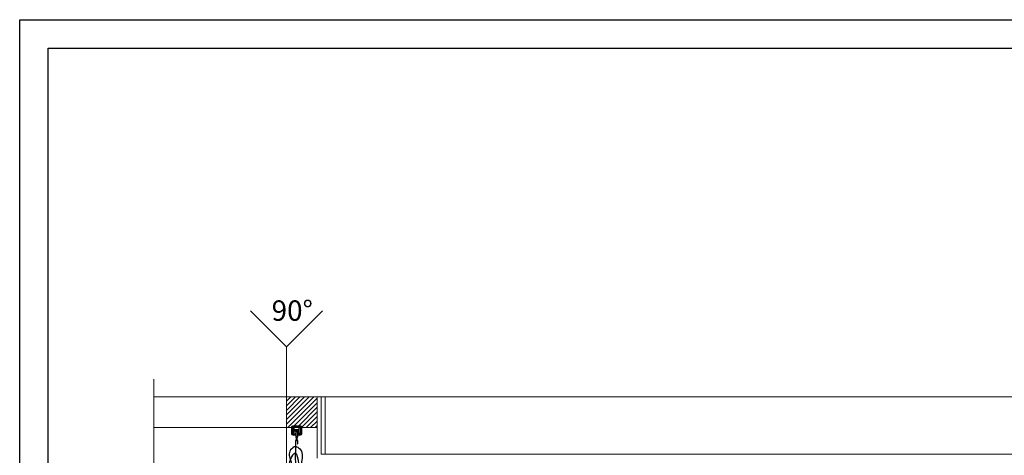
# Model space of a CAD drawing. Units: millimetres. Extents: x 2033 to 10433, y 1173 to 13053.
# Drawn here: x 2033 to 6854, y 10920 to 13053 of the extents above; entities that cross this region are included whole.
import ezdxf

# ---------------------------------------------------------------- set-up
doc = ezdxf.new("R2010")
doc.units = ezdxf.units.MM
doc.layers.add('09家具最细线', color=251, linetype='Continuous', lineweight=5)
doc.layers.add('c墙体线', color=7, linetype='Continuous')
doc.styles.get("Standard").update_dxf_attribs({"font": 'arial.ttf'})

# ---------------------------------------------------------------- blocks, each defined once
blk = doc.blocks.new('D')
at = {"color": 251}
for p, q in [((310170.9, -221651.1), (310167.9, -221651.1)), ((310170.9, -221655.6), (310167.9, -221655.6)), ((310170.9, -221657.1), (310170.9, -221649.6)), ((310189.8, -221649.6), (310170.9, -221649.6)), ((310189.8, -221657.1), (310189.8, -221649.6)), ((310192.8, -221651.1), (310189.8, -221651.1)), ((310192.8, -221655.6), (310189.8, -221655.6)), ((310189.8, -221657.1), (310170.9, -221657.1)), ((310184.1, -221660.8), (310176.6, -221660.8)), ((310176.6, -221660.8), (310176.6, -221687.8)), ((310178.1, -221657.1), (310178.1, -221660.8)), ((310182.6, -221657.1), (310182.6, -221660.8)), ((310184.1, -221660.8), (310184.1, -221687.8))]:
    blk.add_line(p, q, dxfattribs=at)
for points in [[(310199.1, -221631.4), (310161.6, -221631.4, 0.414214), (310154.1, -221638.9), (310154.1, -221668.9, 0.346275), (310160.8, -221676.3, 0.166658), (310172.1, -221675.3), (310172.1, -221670.2, -0.207953), (310161.6, -221671.9, -0.414214), (310158.6, -221668.9), (310158.6, -221638.9, -0.414214), (310161.6, -221635.9), (310174.9, -221635.9), (310176.8, -221634.4), (310183.8, -221634.4), (310185.7, -221635.9), (310199.1, -221635.9, -0.414214), (310202.1, -221638.9), (310202.1, -221668.9, -0.414214), (310199.1, -221671.9, -0.207953), (310188.6, -221670.2), (310188.6, -221675.3, 0.166658), (310199.9, -221676.3, 0.346275), (310206.6, -221668.9), (310206.6, -221638.9, 0.414214)], [(310167.9, -221664.6), (310167.9, -221642.1, 1), (310160.4, -221642.1), (310160.4, -221664.6, 1)], [(310192.8, -221664.6), (310192.8, -221642.1, -1), (310200.3, -221642.1), (310200.3, -221664.6, -1)]]:
    blk.add_lwpolyline(points, format="xyb", close=True, dxfattribs=at)
for points in [[(310179.6, -221701, 0.389766), (310174.4, -221706.6), (310174.4, -221775.9), (310175.9, -221775.9), (310175.9, -221706.6, -0.380989), (310179.6, -221702.5)], [(310181.1, -221702.6, -0.342805), (310184.2, -221706.6), (310184.2, -221721.2), (310185.7, -221721.2), (310185.7, -221706.6, 0.361701), (310181.1, -221701.1)]]:
    blk.add_lwpolyline(points, format="xyb", dxfattribs=at)
blk.add_lwpolyline([(310181.1, -221705.6), (310179.6, -221705.6), (310179.6, -221683.1), (310181.1, -221683.1)], close=True, dxfattribs=at)
for centre, start, end in [((310179.6, -221687.8), 180, 270), ((310181.1, -221687.8), 270, 0)]:
    blk.add_arc(centre, 3, start, end, dxfattribs=at)
for points, knots in [([(310175.9, -221733.2), (310165.9, -221738.4), (310132.2, -221758.1), (310161.5, -221830.5), (310140.9, -221856.3), (310148.7, -222137.5), (310122.7, -222751.1), (310136.5, -223271.4), (310122.6, -224342.4)], [0, 0, 0, 0, 31.386594, 106.41875, 236.909517, 530.513684, 938.62387, 2092.081091, 2092.081091, 2092.081091, 2092.081091]), ([(310175.9, -221733.2), (310182.6, -221736.6), (310214.6, -221753.2), (310194.2, -221869.8), (310223.9, -221942.9), (310185.7, -222333.4), (310211.9, -222921.6), (310203.8, -223396.9), (310197.3, -224237.7)], [0, 0, 0, 0, 21.593365, 103.848708, 338.822821, 691.208309, 1252.356522, 2118.700028, 2118.700028, 2118.700028, 2118.700028]), ([(310205.4, -221983.8), (310194.6, -221794.2), (310171.1, -221740), (310124.3, -221862.6), (310158, -221860.6), (310175.4, -221973.7), (310158.1, -222632.7), (310173.4, -223190.6), (310199.1, -224321.6)], [13.949613, 13.949613, 13.949613, 13.949613, 81.768275, 160.616127, 312.70863, 455.13537, 766.584054, 2116.616655, 2116.616655, 2116.616655, 2116.616655]), ([(310173, -221770.6), (310178.9, -221989.3), (310197.9, -221868), (310204.1, -222544), (310190.7, -223151.6), (310180.1, -224326.1)], [0, 0, 0, 0, 176.917322, 568.660423, 2016.504652, 2016.504652, 2016.504652, 2016.504652])]:
    blk.add_open_spline(points, degree=3, knots=knots, dxfattribs=at)
blk = doc.blocks.new('20')
for points in [[(-8400, 5940), (0, 5940), (0, 0), (-8400, 0)], [(-8260, 5800), (-140, 5800), (-140, 540.1), (-8260, 540.1)]]:
    blk.add_lwpolyline(points, close=True)

msp = doc.modelspace()

# ---------------------------------------------------------------- hatches: boundary and pattern name
at = {"layer": '09家具最细线', "lineweight": 13, "ltscale": 0.5}
h = msp.add_hatch(dxfattribs=at)
h.set_pattern_fill('ANSI31', color=256, scale=5)
h.set_pattern_definition([(45, (146035.02, 128376.362), (-11.2253202, 11.2253202), [])])
h.paths.add_polyline_path([(3489.5, 11205.8), (3339.5, 11205.8), (3339.5, 11055.8), (3363.7, 11055.8, -0.414214), (3370.9, 11063.1), (3407.2, 11063.1, -0.414214), (3414.5, 11055.8), (3489.5, 11055.8)])

# ---------------------------------------------------------------- linework, layer by layer
at = {"layer": '09家具最细线', "color": 2, "lineweight": 13, "ltscale": 0.5}
for p, q in [((2689.5, 11205.8), (8793.6, 11205.8)), ((3339.5, 11205.8), (3339.5, 8445.8)), ((3339.5, 11205.8), (3339.5, 11055.8))]:
    msp.add_line(p, q, dxfattribs=at)
at = {"layer": '09家具最细线', "color": 3, "lineweight": 13, "ltscale": 0.5}
for p, q in [((3489.5, 11205.8), (3489.5, 10905.8)), ((3509.5, 11205.8), (3509.5, 10925.8)), ((3529.5, 11205.8), (3529.5, 10925.8)), ((2689.5, 11055.8), (3489.5, 11055.8)), ((3509.5, 10925.8), (3529.5, 10925.8)), ((3589.5, 10925.8), (3529.5, 10925.8)), ((3589.5, 10925.8), (8793.6, 10925.8))]:
    msp.add_line(p, q, dxfattribs=at)
at = {"layer": '09家具最细线', "color": 4, "lineweight": 13, "ltscale": 0.5}
for points in [[(3516.3, 11627.2), (3339.5, 11450.4), (3162.7, 11627.2)], [(3339.5, 11205.8), (3339.5, 11450.4)]]:
    msp.add_lwpolyline(points, dxfattribs=at)
at = {"layer": '09家具最细线', "color": 2, "lineweight": 13, "ltscale": 0.5}
msp.add_lwpolyline([(2689.5, 11292.1), (2689.5, 10015.3)], dxfattribs=at)

# ---------------------------------------------------------------- block references
msp.add_blockref('20', (10432.9, 7113))
at = {"layer": 'c墙体线', "color": 2, "xscale": 0.9680000000000002, "yscale": 0.9680000000000002, "zscale": 0.9680000000000002}
msp.add_blockref('D', (-296865.5, 225602.3), dxfattribs=at)

# ---------------------------------------------------------------- texts
at = {"color": 4, "insert": (3266.6, 11678.6), "char_height": 100, "attachment_point": 1}
msp.add_mtext_dynamic_manual_height_columns('90%%D', width=53.186, gutter_width=12.5, heights=[0], dxfattribs=at)

doc.saveas('drawing.dxf')
